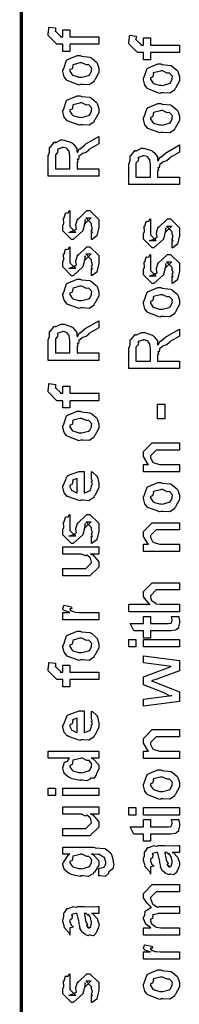
# Model space of a CAD drawing. Extents: x 0.3 to 8, y 0.6 to 11.4.
# Drawn here: x 0.3 to 0.5, y 2.7 to 3.6 of the extents above; entities that cross this region are included whole.
import ezdxf

# ---------------------------------------------------------------- set-up
doc = ezdxf.new("R2010")
doc.units = 0
doc.header["$MEASUREMENT"] = 0

msp = doc.modelspace()

# ---------------------------------------------------------------- linework, layer by layer
at = {"color": 0, "const_width": 0.003333}
msp.add_lwpolyline([(0.314144, 11.3765), (0.314144, 0.594021)], dxfattribs=at)
at = {"color": 0}
for points in [[(0.389232, 3.61176), (0.361236, 3.61176), (0.361236, 3.60482), (0.354292, 3.60482), (0.354292, 3.61176), (0.350603, 3.61176), (0.34865, 3.61176), (0.340186, 3.62022), (0.340186, 3.62283), (0.340511, 3.62283), (0.340892, 3.62793), (0.341054, 3.62847), (0.347347, 3.62761), (0.347347, 3.62668), (0.347131, 3.62457), (0.347131, 3.62392), (0.347131, 3.62435), (0.352774, 3.61893), (0.351688, 3.61893), (0.354292, 3.61893), (0.354292, 3.62587), (0.361236, 3.62587), (0.361236, 3.61893), (0.389232, 3.61893), (0.389232, 3.61176)], [(0.467519, 3.60379), (0.439525, 3.60379), (0.439525, 3.59685), (0.432581, 3.59685), (0.432581, 3.60379), (0.42889, 3.60379), (0.426938, 3.60379), (0.418474, 3.61225), (0.418474, 3.61486), (0.4188, 3.61486), (0.419179, 3.61996), (0.419342, 3.6205), (0.425636, 3.61963), (0.425636, 3.61871), (0.425418, 3.6166), (0.425418, 3.61594), (0.425418, 3.61637), (0.431061, 3.61094), (0.429976, 3.61094), (0.432581, 3.61094), (0.432581, 3.61789), (0.439525, 3.61789), (0.439525, 3.61094), (0.467519, 3.61094), (0.467519, 3.60379)], [(0.371653, 3.57281), (0.370406, 3.57221), (0.35874, 3.57661), (0.357982, 3.57736), (0.357982, 3.57736), (0.355649, 3.58024), (0.354292, 3.58524), (0.354292, 3.58692), (0.354889, 3.58729), (0.35809, 3.59625), (0.35885, 3.5969), (0.359826, 3.59728), (0.368344, 3.60081), (0.371219, 3.60081), (0.372629, 3.60021), (0.380768, 3.59933), (0.381419, 3.59907), (0.382667, 3.59831), (0.386899, 3.59462), (0.387278, 3.59407), (0.387767, 3.59347), (0.389232, 3.58854), (0.389232, 3.58692), (0.389232, 3.58436), (0.385596, 3.57736), (0.384892, 3.57671), (0.384565, 3.57536), (0.379846, 3.57238), (0.373661, 3.57281), (0.371653, 3.57281)], [(0.371653, 3.57997), (0.372847, 3.57992), (0.379249, 3.5816), (0.379683, 3.58192), (0.380442, 3.58197), (0.382288, 3.58567), (0.382288, 3.58692), (0.382288, 3.58692), (0.382504, 3.58876), (0.380117, 3.59158), (0.379683, 3.5919), (0.379683, 3.5919), (0.377513, 3.59179), (0.372956, 3.59386), (0.371436, 3.59386), (0.370893, 3.59381), (0.364275, 3.59201), (0.36384, 3.59169), (0.364113, 3.59093), (0.363299, 3.588), (0.361236, 3.58718), (0.361236, 3.58692), (0.361236, 3.58578), (0.363407, 3.58225), (0.36384, 3.58192), (0.365197, 3.58138), (0.370025, 3.57997), (0.371653, 3.57997)], [(0.449942, 3.56483), (0.448693, 3.56424), (0.437029, 3.56863), (0.436269, 3.56939), (0.436269, 3.56939), (0.433936, 3.57226), (0.432581, 3.57726), (0.432581, 3.57894), (0.433176, 3.57932), (0.436378, 3.58826), (0.437138, 3.58892), (0.438114, 3.58931), (0.446632, 3.59283), (0.449507, 3.59283), (0.450918, 3.59224), (0.459056, 3.59136), (0.459707, 3.5911), (0.460954, 3.59033), (0.465186, 3.58664), (0.465567, 3.5861), (0.466054, 3.5855), (0.467519, 3.58057), (0.467519, 3.57894), (0.467519, 3.57639), (0.463885, 3.56939), (0.463179, 3.56874), (0.462853, 3.56739), (0.458133, 3.5644), (0.451949, 3.56483), (0.449942, 3.56483)], [(0.449942, 3.572), (0.451135, 3.57194), (0.457536, 3.57362), (0.457971, 3.57394), (0.458731, 3.574), (0.460575, 3.57769), (0.460575, 3.57894), (0.460575, 3.57894), (0.460792, 3.58078), (0.458404, 3.58361), (0.457971, 3.58393), (0.457971, 3.58393), (0.4558, 3.58382), (0.451243, 3.58589), (0.449724, 3.58589), (0.449182, 3.58583), (0.442563, 3.58404), (0.442129, 3.58371), (0.4424, 3.58296), (0.441586, 3.58003), (0.439525, 3.57921), (0.439525, 3.57894), (0.439525, 3.57781), (0.441694, 3.57428), (0.442129, 3.57394), (0.443485, 3.5734), (0.448314, 3.572), (0.449942, 3.572)], [(0.371653, 3.53386), (0.370406, 3.53326), (0.35874, 3.53765), (0.357982, 3.53842), (0.357982, 3.53842), (0.355649, 3.54129), (0.354292, 3.54628), (0.354292, 3.54796), (0.354889, 3.54833), (0.35809, 3.55729), (0.35885, 3.55794), (0.359826, 3.55832), (0.368344, 3.56185), (0.371219, 3.56185), (0.372629, 3.56125), (0.380768, 3.56039), (0.381419, 3.56011), (0.382667, 3.55935), (0.386899, 3.55567), (0.387278, 3.55512), (0.387767, 3.55453), (0.389232, 3.54958), (0.389232, 3.54796), (0.389232, 3.54542), (0.385596, 3.53842), (0.384892, 3.53776), (0.384565, 3.5364), (0.379846, 3.53342), (0.373661, 3.53386), (0.371653, 3.53386)], [(0.371653, 3.54101), (0.372847, 3.54096), (0.379249, 3.54264), (0.379683, 3.54297), (0.380442, 3.54303), (0.382288, 3.54671), (0.382288, 3.54796), (0.382288, 3.54796), (0.382504, 3.54981), (0.380117, 3.55263), (0.379683, 3.55296), (0.379683, 3.55296), (0.377513, 3.55285), (0.372956, 3.5549), (0.371436, 3.5549), (0.370893, 3.55485), (0.364275, 3.55306), (0.36384, 3.55274), (0.364113, 3.55197), (0.363299, 3.54904), (0.361236, 3.54824), (0.361236, 3.54796), (0.361236, 3.54682), (0.363407, 3.54329), (0.36384, 3.54297), (0.365197, 3.54243), (0.370025, 3.54101), (0.371653, 3.54101)], [(0.449942, 3.52642), (0.448693, 3.52582), (0.437029, 3.53022), (0.436269, 3.53097), (0.436269, 3.53097), (0.433936, 3.53386), (0.432581, 3.53885), (0.432581, 3.54053), (0.433176, 3.5409), (0.436378, 3.54986), (0.437138, 3.55051), (0.438114, 3.55089), (0.446632, 3.55442), (0.449507, 3.55442), (0.450918, 3.55382), (0.459056, 3.55296), (0.459707, 3.55268), (0.460954, 3.55192), (0.465186, 3.54824), (0.465567, 3.54769), (0.466054, 3.5471), (0.467519, 3.54215), (0.467519, 3.54053), (0.467519, 3.53797), (0.463885, 3.53097), (0.463179, 3.53033), (0.462853, 3.52897), (0.458133, 3.52599), (0.451949, 3.52642), (0.449942, 3.52642)], [(0.449942, 3.53358), (0.451135, 3.53353), (0.457536, 3.53521), (0.457971, 3.53554), (0.458731, 3.5356), (0.460575, 3.53928), (0.460575, 3.54053), (0.460575, 3.54053), (0.460792, 3.54237), (0.458404, 3.54519), (0.457971, 3.54551), (0.457971, 3.54551), (0.4558, 3.54542), (0.451243, 3.54747), (0.449724, 3.54747), (0.449182, 3.54742), (0.442563, 3.54563), (0.442129, 3.54531), (0.4424, 3.54454), (0.441586, 3.54161), (0.439525, 3.54081), (0.439525, 3.54053), (0.439525, 3.53939), (0.441694, 3.53586), (0.442129, 3.53554), (0.443485, 3.535), (0.448314, 3.53358), (0.449942, 3.53358)], [(0.389232, 3.48389), (0.340186, 3.48389), (0.340186, 3.50385), (0.340294, 3.50379), (0.341489, 3.50711), (0.341435, 3.51183), (0.341706, 3.51232), (0.342411, 3.51215), (0.345883, 3.51676), (0.346479, 3.51708), (0.347131, 3.51639), (0.352501, 3.51904), (0.354292, 3.51904), (0.355757, 3.51899), (0.362972, 3.5165), (0.363624, 3.516), (0.364872, 3.51486), (0.368072, 3.5109), (0.368018, 3.50803), (0.368181, 3.50711), (0.368886, 3.50722), (0.370351, 3.51036), (0.370568, 3.51058), (0.371328, 3.51047), (0.375993, 3.51476), (0.376644, 3.51514), (0.389232, 3.52229), (0.389232, 3.51535), (0.379683, 3.50993), (0.379738, 3.50928), (0.377079, 3.507), (0.373497, 3.50608), (0.373172, 3.50581), (0.372956, 3.50543), (0.370081, 3.50319), (0.369917, 3.50299), (0.370025, 3.50228), (0.369646, 3.50011), (0.368399, 3.50037), (0.368399, 3.50037), (0.368669, 3.49983), (0.369103, 3.49794), (0.368181, 3.49744), (0.368181, 3.49735), (0.368181, 3.49104), (0.389232, 3.49104), (0.389232, 3.48389)], [(0.361236, 3.49104), (0.361236, 3.50276), (0.361236, 3.50276), (0.360476, 3.50808), (0.360368, 3.5084), (0.360314, 3.50836), (0.358199, 3.51085), (0.357982, 3.51101), (0.357982, 3.51101), (0.355051, 3.51187), (0.354075, 3.51187), (0.354075, 3.51161), (0.34941, 3.51025), (0.349083, 3.50993), (0.349464, 3.5095), (0.349137, 3.50689), (0.347131, 3.50478), (0.347131, 3.50407), (0.347131, 3.49104), (0.361236, 3.49104)], [(0.467519, 3.47581), (0.418474, 3.47581), (0.418474, 3.49576), (0.418582, 3.49571), (0.419776, 3.49903), (0.419722, 3.50375), (0.419993, 3.50424), (0.420699, 3.50407), (0.424171, 3.50868), (0.424768, 3.509), (0.425418, 3.50831), (0.430789, 3.51096), (0.432581, 3.51096), (0.434044, 3.5109), (0.441261, 3.5084), (0.441911, 3.50792), (0.44316, 3.50678), (0.44636, 3.50282), (0.446306, 3.49994), (0.446469, 3.49903), (0.447174, 3.49914), (0.448639, 3.50228), (0.448856, 3.5025), (0.449615, 3.50239), (0.454282, 3.50667), (0.454932, 3.50706), (0.467519, 3.51421), (0.467519, 3.50726), (0.457971, 3.50185), (0.458025, 3.50119), (0.455367, 3.49892), (0.451786, 3.49799), (0.45146, 3.49772), (0.451243, 3.49735), (0.448368, 3.49511), (0.448206, 3.4949), (0.448314, 3.49419), (0.447933, 3.49203), (0.446686, 3.49229), (0.446686, 3.49229), (0.446957, 3.49175), (0.447392, 3.48986), (0.446469, 3.48936), (0.446469, 3.48926), (0.446469, 3.48296), (0.467519, 3.48296), (0.467519, 3.47581)], [(0.439525, 3.48296), (0.439525, 3.49468), (0.439525, 3.49468), (0.438765, 3.5), (0.438657, 3.50032), (0.438601, 3.50028), (0.436486, 3.50276), (0.436269, 3.50293), (0.436269, 3.50293), (0.433339, 3.50379), (0.432363, 3.50379), (0.432363, 3.50353), (0.427697, 3.50217), (0.427372, 3.50185), (0.427751, 3.50142), (0.427426, 3.49881), (0.425418, 3.49669), (0.425418, 3.49599), (0.425418, 3.48296), (0.439525, 3.48296)], [(0.382288, 3.42258), (0.382288, 3.42953), (0.382396, 3.42936), (0.383156, 3.42936), (0.382288, 3.4311), (0.382288, 3.43169), (0.382288, 3.43169), (0.383156, 3.43283), (0.382288, 3.43604), (0.382288, 3.43713), (0.382288, 3.43799), (0.376644, 3.44362), (0.378815, 3.44362), (0.381853, 3.44362), (0.376211, 3.43799), (0.376211, 3.44189), (0.375343, 3.43733), (0.373824, 3.43126), (0.373824, 3.43104), (0.364492, 3.42258), (0.362756, 3.42258), (0.354292, 3.43104), (0.354292, 3.43604), (0.354292, 3.43604), (0.355378, 3.43838), (0.354997, 3.44308), (0.35516, 3.44362), (0.355594, 3.44358), (0.35706, 3.44814), (0.357331, 3.4484), (0.357547, 3.44808), (0.359554, 3.44829), (0.360803, 3.45047), (0.361236, 3.45057), (0.361236, 3.44362), (0.361236, 3.44308), (0.361236, 3.44185), (0.361236, 3.44146), (0.361236, 3.44075), (0.361236, 3.43767), (0.361236, 3.43668), (0.361236, 3.43517), (0.366879, 3.42953), (0.364058, 3.42953), (0.360151, 3.42953), (0.365794, 3.43169), (0.365794, 3.43083), (0.366228, 3.43235), (0.36639, 3.43218), (0.367693, 3.43272), (0.366987, 3.43647), (0.367096, 3.43713), (0.368832, 3.44299), (0.368832, 3.44211), (0.377729, 3.45057), (0.378164, 3.45057), (0.380768, 3.45057), (0.389232, 3.44211), (0.389232, 3.43713), (0.389232, 3.43457), (0.387767, 3.42746), (0.387496, 3.42692), (0.387332, 3.426), (0.382829, 3.42275), (0.382288, 3.42258)], [(0.460575, 3.4145), (0.460575, 3.42144), (0.460683, 3.42128), (0.461443, 3.42128), (0.460575, 3.42301), (0.460575, 3.42361), (0.460575, 3.42361), (0.461443, 3.42475), (0.460575, 3.42796), (0.460575, 3.42904), (0.460575, 3.4299), (0.454932, 3.43554), (0.457103, 3.43554), (0.46014, 3.43554), (0.454499, 3.4299), (0.454499, 3.43381), (0.453631, 3.42925), (0.452111, 3.42318), (0.452111, 3.42296), (0.442779, 3.4145), (0.441043, 3.4145), (0.432581, 3.42296), (0.432581, 3.42796), (0.432581, 3.42796), (0.433665, 3.43028), (0.433285, 3.435), (0.433449, 3.43554), (0.433882, 3.43549), (0.435347, 3.44006), (0.435618, 3.44032), (0.435835, 3.44), (0.437843, 3.44021), (0.43909, 3.44239), (0.439525, 3.44249), (0.439525, 3.43554), (0.439525, 3.435), (0.439525, 3.43375), (0.439525, 3.43338), (0.439525, 3.43267), (0.439525, 3.42958), (0.439525, 3.4286), (0.439525, 3.42708), (0.445167, 3.42144), (0.442346, 3.42144), (0.438439, 3.42144), (0.444082, 3.42361), (0.444082, 3.42275), (0.444515, 3.42426), (0.444678, 3.4241), (0.445981, 3.42464), (0.445275, 3.42839), (0.445383, 3.42904), (0.447119, 3.4349), (0.447119, 3.43403), (0.456018, 3.44249), (0.456451, 3.44249), (0.459056, 3.44249), (0.467519, 3.43403), (0.467519, 3.42904), (0.467519, 3.42649), (0.466054, 3.41938), (0.465783, 3.41883), (0.465621, 3.41792), (0.461117, 3.41465), (0.460575, 3.4145)], [(0.382288, 3.38753), (0.382288, 3.39447), (0.382396, 3.39432), (0.383156, 3.39432), (0.382288, 3.39606), (0.382288, 3.39665), (0.382288, 3.39665), (0.383156, 3.39779), (0.382288, 3.40099), (0.382288, 3.40207), (0.382288, 3.40294), (0.376644, 3.40858), (0.378815, 3.40858), (0.381853, 3.40858), (0.376211, 3.40294), (0.376211, 3.40685), (0.375343, 3.40229), (0.373824, 3.39621), (0.373824, 3.396), (0.364492, 3.38753), (0.362756, 3.38753), (0.354292, 3.396), (0.354292, 3.40099), (0.354292, 3.40099), (0.355378, 3.40332), (0.354997, 3.40804), (0.35516, 3.40858), (0.355594, 3.40853), (0.35706, 3.41308), (0.357331, 3.41336), (0.357547, 3.41303), (0.359554, 3.41325), (0.360803, 3.41542), (0.361236, 3.41553), (0.361236, 3.40858), (0.361236, 3.40804), (0.361236, 3.40679), (0.361236, 3.40642), (0.361236, 3.40571), (0.361236, 3.40261), (0.361236, 3.40164), (0.361236, 3.40013), (0.366879, 3.39447), (0.364058, 3.39447), (0.360151, 3.39447), (0.365794, 3.39665), (0.365794, 3.39578), (0.366228, 3.39729), (0.36639, 3.39714), (0.367693, 3.39768), (0.366987, 3.40142), (0.367096, 3.40207), (0.368832, 3.40793), (0.368832, 3.40707), (0.377729, 3.41553), (0.378164, 3.41553), (0.380768, 3.41553), (0.389232, 3.40707), (0.389232, 3.40207), (0.389232, 3.39953), (0.387767, 3.39242), (0.387496, 3.39187), (0.387332, 3.39094), (0.382829, 3.38769), (0.382288, 3.38753)], [(0.460575, 3.38004), (0.460575, 3.38699), (0.460683, 3.38683), (0.461443, 3.38683), (0.460575, 3.38857), (0.460575, 3.38917), (0.460575, 3.38917), (0.461443, 3.39031), (0.460575, 3.3935), (0.460575, 3.39458), (0.460575, 3.39546), (0.454932, 3.4011), (0.457103, 3.4011), (0.46014, 3.4011), (0.454499, 3.39546), (0.454499, 3.39936), (0.453631, 3.39481), (0.452111, 3.38872), (0.452111, 3.38851), (0.442779, 3.38004), (0.441043, 3.38004), (0.432581, 3.38851), (0.432581, 3.3935), (0.432581, 3.3935), (0.433665, 3.39583), (0.433285, 3.40056), (0.433449, 3.4011), (0.433882, 3.40104), (0.435347, 3.4056), (0.435618, 3.40588), (0.435835, 3.40554), (0.437843, 3.40576), (0.43909, 3.40793), (0.439525, 3.40804), (0.439525, 3.4011), (0.439525, 3.40056), (0.439525, 3.39931), (0.439525, 3.39893), (0.439525, 3.39822), (0.439525, 3.39513), (0.439525, 3.39415), (0.439525, 3.39264), (0.445167, 3.38699), (0.442346, 3.38699), (0.438439, 3.38699), (0.444082, 3.38917), (0.444082, 3.38829), (0.444515, 3.38981), (0.444678, 3.38965), (0.445981, 3.39019), (0.445275, 3.39393), (0.445383, 3.39458), (0.447119, 3.40044), (0.447119, 3.39958), (0.456018, 3.40804), (0.456451, 3.40804), (0.459056, 3.40804), (0.467519, 3.39958), (0.467519, 3.39458), (0.467519, 3.39204), (0.466054, 3.38493), (0.465783, 3.38439), (0.465621, 3.38346), (0.461117, 3.38021), (0.460575, 3.38004)], [(0.371653, 3.35622), (0.370406, 3.35562), (0.35874, 3.36003), (0.357982, 3.36079), (0.357982, 3.36079), (0.355649, 3.36367), (0.354292, 3.36865), (0.354292, 3.37033), (0.354889, 3.37071), (0.35809, 3.37967), (0.35885, 3.38032), (0.359826, 3.38069), (0.368344, 3.38422), (0.371219, 3.38422), (0.372629, 3.38363), (0.380768, 3.38276), (0.381419, 3.38249), (0.382667, 3.38172), (0.386899, 3.37804), (0.387278, 3.3775), (0.387767, 3.3769), (0.389232, 3.37196), (0.389232, 3.37033), (0.389232, 3.36778), (0.385596, 3.36079), (0.384892, 3.36014), (0.384565, 3.35878), (0.379846, 3.35579), (0.373661, 3.35622), (0.371653, 3.35622)], [(0.371653, 3.36339), (0.372847, 3.36333), (0.379249, 3.36501), (0.379683, 3.36535), (0.380442, 3.3654), (0.382288, 3.36908), (0.382288, 3.37033), (0.382288, 3.37033), (0.382504, 3.37218), (0.380117, 3.375), (0.379683, 3.37532), (0.379683, 3.37532), (0.377513, 3.37522), (0.372956, 3.37728), (0.371436, 3.37728), (0.370893, 3.37722), (0.364275, 3.37543), (0.36384, 3.37511), (0.364113, 3.37435), (0.363299, 3.37142), (0.361236, 3.37061), (0.361236, 3.37033), (0.361236, 3.36919), (0.363407, 3.36567), (0.36384, 3.36535), (0.365197, 3.36481), (0.370025, 3.36339), (0.371653, 3.36339)], [(0.449942, 3.34804), (0.448693, 3.34744), (0.437029, 3.35183), (0.436269, 3.3526), (0.436269, 3.3526), (0.433936, 3.35547), (0.432581, 3.36046), (0.432581, 3.36214), (0.433176, 3.36253), (0.436378, 3.37147), (0.437138, 3.37213), (0.438114, 3.3725), (0.446632, 3.37603), (0.449507, 3.37603), (0.450918, 3.37543), (0.459056, 3.37457), (0.459707, 3.37429), (0.460954, 3.37354), (0.465186, 3.36985), (0.465567, 3.36931), (0.466054, 3.36871), (0.467519, 3.36376), (0.467519, 3.36214), (0.467519, 3.3596), (0.463885, 3.3526), (0.463179, 3.35194), (0.462853, 3.35058), (0.458133, 3.3476), (0.451949, 3.34804), (0.449942, 3.34804)], [(0.449942, 3.35519), (0.451135, 3.35514), (0.457536, 3.35682), (0.457971, 3.35715), (0.458731, 3.35721), (0.460575, 3.36089), (0.460575, 3.36214), (0.460575, 3.36214), (0.460792, 3.36399), (0.458404, 3.36681), (0.457971, 3.36714), (0.457971, 3.36714), (0.4558, 3.36703), (0.451243, 3.36908), (0.449724, 3.36908), (0.449182, 3.36903), (0.442563, 3.36724), (0.442129, 3.36692), (0.4424, 3.36615), (0.441586, 3.36322), (0.439525, 3.36242), (0.439525, 3.36214), (0.439525, 3.361), (0.441694, 3.35747), (0.442129, 3.35715), (0.443485, 3.35661), (0.448314, 3.35519), (0.449942, 3.35519)], [(0.389232, 3.30544), (0.340186, 3.30544), (0.340186, 3.32542), (0.340294, 3.32536), (0.341489, 3.32867), (0.341435, 3.33339), (0.341706, 3.33388), (0.342411, 3.33371), (0.345883, 3.33832), (0.346479, 3.33865), (0.347131, 3.33794), (0.352501, 3.3406), (0.354292, 3.3406), (0.355757, 3.34056), (0.362972, 3.33806), (0.363624, 3.33757), (0.364872, 3.33643), (0.368072, 3.33247), (0.368018, 3.32958), (0.368181, 3.32867), (0.368886, 3.32878), (0.370351, 3.33192), (0.370568, 3.33214), (0.371328, 3.33203), (0.375993, 3.33632), (0.376644, 3.33669), (0.389232, 3.34386), (0.389232, 3.33692), (0.379683, 3.33149), (0.379738, 3.33083), (0.377079, 3.32856), (0.373497, 3.32764), (0.373172, 3.32736), (0.372956, 3.32699), (0.370081, 3.32476), (0.369917, 3.32454), (0.370025, 3.32383), (0.369646, 3.32167), (0.368399, 3.32194), (0.368399, 3.32194), (0.368669, 3.3214), (0.369103, 3.3195), (0.368181, 3.31901), (0.368181, 3.3189), (0.368181, 3.31261), (0.389232, 3.31261), (0.389232, 3.30544)], [(0.361236, 3.31261), (0.361236, 3.32433), (0.361236, 3.32433), (0.360476, 3.32964), (0.360368, 3.32997), (0.360314, 3.32992), (0.358199, 3.33242), (0.357982, 3.33257), (0.357982, 3.33257), (0.355051, 3.33344), (0.354075, 3.33344), (0.354075, 3.33317), (0.34941, 3.33182), (0.349083, 3.33149), (0.349464, 3.33106), (0.349137, 3.32844), (0.347131, 3.32633), (0.347131, 3.32563), (0.347131, 3.31261), (0.361236, 3.31261)], [(0.467519, 3.29742), (0.418474, 3.29742), (0.418474, 3.31739), (0.418582, 3.31733), (0.419776, 3.32064), (0.419722, 3.32536), (0.419993, 3.32585), (0.420699, 3.32568), (0.424171, 3.33029), (0.424768, 3.33062), (0.425418, 3.32992), (0.430789, 3.33257), (0.432581, 3.33257), (0.434044, 3.33251), (0.441261, 3.33003), (0.441911, 3.32954), (0.44316, 3.3284), (0.44636, 3.32443), (0.446306, 3.32156), (0.446469, 3.32064), (0.447174, 3.32075), (0.448639, 3.32389), (0.448856, 3.32411), (0.449615, 3.324), (0.454282, 3.32829), (0.454932, 3.32867), (0.467519, 3.33583), (0.467519, 3.32889), (0.457971, 3.32346), (0.458025, 3.32281), (0.455367, 3.32053), (0.451786, 3.31961), (0.45146, 3.31933), (0.451243, 3.31896), (0.448368, 3.31674), (0.448206, 3.31651), (0.448314, 3.31581), (0.447933, 3.31364), (0.446686, 3.31392), (0.446686, 3.31392), (0.446957, 3.31338), (0.447392, 3.31147), (0.446469, 3.31099), (0.446469, 3.31087), (0.446469, 3.30458), (0.467519, 3.30458), (0.467519, 3.29742)], [(0.439525, 3.30458), (0.439525, 3.31629), (0.439525, 3.31629), (0.438765, 3.32161), (0.438657, 3.32194), (0.438601, 3.32189), (0.436486, 3.32437), (0.436269, 3.32454), (0.436269, 3.32454), (0.433339, 3.32542), (0.432363, 3.32542), (0.432363, 3.32514), (0.427697, 3.32379), (0.427372, 3.32346), (0.427751, 3.32303), (0.427426, 3.32042), (0.425418, 3.31831), (0.425418, 3.3176), (0.425418, 3.30458), (0.439525, 3.30458)], [(0.389232, 3.26639), (0.361236, 3.26639), (0.361236, 3.25944), (0.354292, 3.25944), (0.354292, 3.26639), (0.350603, 3.26639), (0.34865, 3.26639), (0.340186, 3.27485), (0.340186, 3.27746), (0.340511, 3.27746), (0.340892, 3.28256), (0.341054, 3.2831), (0.347347, 3.28222), (0.347347, 3.28131), (0.347131, 3.27919), (0.347131, 3.27854), (0.347131, 3.27897), (0.352774, 3.27354), (0.351688, 3.27354), (0.354292, 3.27354), (0.354292, 3.28049), (0.361236, 3.28049), (0.361236, 3.27354), (0.389232, 3.27354), (0.389232, 3.26639)], [(0.371653, 3.22814), (0.370406, 3.22754), (0.35874, 3.23193), (0.357982, 3.23269), (0.357982, 3.23269), (0.355649, 3.23557), (0.354292, 3.24056), (0.354292, 3.24224), (0.354889, 3.24262), (0.35809, 3.25157), (0.35885, 3.25222), (0.359826, 3.25261), (0.368344, 3.25612), (0.371219, 3.25612), (0.372629, 3.25553), (0.380768, 3.25467), (0.381419, 3.25439), (0.382667, 3.25364), (0.386899, 3.24994), (0.387278, 3.2494), (0.387767, 3.24881), (0.389232, 3.24388), (0.389232, 3.24224), (0.389232, 3.23969), (0.385596, 3.23269), (0.384892, 3.23204), (0.384565, 3.23068), (0.379846, 3.22771), (0.373661, 3.22814), (0.371653, 3.22814)], [(0.453414, 3.24886), (0.446469, 3.24886), (0.446469, 3.26297), (0.453414, 3.26297), (0.453414, 3.24886)], [(0.371653, 3.23529), (0.372847, 3.23525), (0.379249, 3.23693), (0.379683, 3.23725), (0.380442, 3.23731), (0.382288, 3.241), (0.382288, 3.24224), (0.382288, 3.24224), (0.382504, 3.24408), (0.380117, 3.2469), (0.379683, 3.24724), (0.379683, 3.24724), (0.377513, 3.24713), (0.372956, 3.24918), (0.371436, 3.24918), (0.370893, 3.24914), (0.364275, 3.24735), (0.36384, 3.24701), (0.364113, 3.24625), (0.363299, 3.24333), (0.361236, 3.24251), (0.361236, 3.24224), (0.361236, 3.2411), (0.363407, 3.23757), (0.36384, 3.23725), (0.365197, 3.23671), (0.370025, 3.23529), (0.371653, 3.23529)], [(0.467519, 3.19754), (0.432581, 3.19754), (0.432581, 3.20469), (0.437571, 3.20469), (0.436921, 3.20524), (0.432581, 3.21229), (0.432581, 3.21468), (0.432581, 3.21707), (0.441043, 3.22553), (0.446469, 3.22553), (0.467519, 3.22553), (0.467519, 3.21858), (0.447988, 3.21858), (0.445167, 3.21858), (0.439525, 3.21294), (0.439525, 3.21251), (0.439525, 3.21126), (0.441315, 3.20725), (0.441694, 3.20688), (0.443051, 3.20628), (0.448206, 3.20469), (0.449942, 3.20469), (0.467519, 3.20469), (0.467519, 3.19754)], [(0.382288, 3.19097), (0.382288, 3.19769), (0.383372, 3.19694), (0.387169, 3.19368), (0.387496, 3.19314), (0.387929, 3.19233), (0.389232, 3.18642), (0.389232, 3.18446), (0.389232, 3.18181), (0.385433, 3.17449), (0.384674, 3.17383), (0.384349, 3.17253), (0.379792, 3.16949), (0.373986, 3.16992), (0.372088, 3.16992), (0.370949, 3.16932), (0.359826, 3.17318), (0.359067, 3.17383), (0.358578, 3.17367), (0.355757, 3.17708), (0.354292, 3.18246), (0.354292, 3.18425), (0.354889, 3.18457), (0.358632, 3.19336), (0.3595, 3.19401), (0.360476, 3.19439), (0.370297, 3.19792), (0.373607, 3.19792), (0.373607, 3.19781), (0.374746, 3.19792), (0.375125, 3.19792), (0.375125, 3.17708), (0.375722, 3.17708), (0.380225, 3.17893), (0.380551, 3.17925), (0.381147, 3.17931), (0.382288, 3.18317), (0.382288, 3.18446), (0.382342, 3.1844), (0.383156, 3.18549), (0.382288, 3.18744), (0.382288, 3.18815), (0.382342, 3.18804), (0.383156, 3.18826), (0.382288, 3.19026), (0.382288, 3.19097)], [(0.368181, 3.17708), (0.368181, 3.19097), (0.368181, 3.19097), (0.36384, 3.18946), (0.363624, 3.18924), (0.363949, 3.18842), (0.363299, 3.18539), (0.361236, 3.18435), (0.361236, 3.18403), (0.361236, 3.18294), (0.362864, 3.17958), (0.36319, 3.17925), (0.364113, 3.17887), (0.366933, 3.1774), (0.367856, 3.17708), (0.368181, 3.17708)], [(0.449942, 3.15913), (0.448693, 3.15853), (0.437029, 3.16292), (0.436269, 3.16368), (0.436269, 3.16368), (0.433936, 3.16656), (0.432581, 3.17156), (0.432581, 3.17324), (0.433176, 3.17361), (0.436378, 3.18257), (0.437138, 3.18321), (0.438114, 3.1836), (0.446632, 3.18713), (0.449507, 3.18713), (0.450918, 3.18653), (0.459056, 3.18565), (0.459707, 3.18539), (0.460954, 3.18463), (0.465186, 3.18093), (0.465567, 3.18039), (0.466054, 3.17979), (0.467519, 3.17486), (0.467519, 3.17324), (0.467519, 3.17068), (0.463885, 3.16368), (0.463179, 3.16303), (0.462853, 3.16168), (0.458133, 3.15869), (0.451949, 3.15913), (0.449942, 3.15913)], [(0.449942, 3.16629), (0.451135, 3.16624), (0.457536, 3.16792), (0.457971, 3.16824), (0.458731, 3.16829), (0.460575, 3.17199), (0.460575, 3.17324), (0.460575, 3.17324), (0.460792, 3.17507), (0.458404, 3.1779), (0.457971, 3.17822), (0.457971, 3.17822), (0.4558, 3.17811), (0.451243, 3.18018), (0.449724, 3.18018), (0.449182, 3.18012), (0.442563, 3.17833), (0.442129, 3.178), (0.4424, 3.17725), (0.441586, 3.17432), (0.439525, 3.1735), (0.439525, 3.17324), (0.439525, 3.1721), (0.441694, 3.16857), (0.442129, 3.16824), (0.443485, 3.16769), (0.448314, 3.16629), (0.449942, 3.16629)], [(0.382288, 3.12804), (0.382288, 3.13499), (0.382396, 3.13482), (0.383156, 3.13482), (0.382288, 3.13656), (0.382288, 3.13715), (0.382288, 3.13715), (0.383156, 3.13829), (0.382288, 3.1415), (0.382288, 3.14258), (0.382288, 3.14344), (0.376644, 3.14908), (0.378815, 3.14908), (0.381853, 3.14908), (0.376211, 3.14344), (0.376211, 3.14735), (0.375343, 3.14279), (0.373824, 3.13672), (0.373824, 3.1365), (0.364492, 3.12804), (0.362756, 3.12804), (0.354292, 3.1365), (0.354292, 3.1415), (0.354292, 3.1415), (0.355378, 3.14382), (0.354997, 3.14854), (0.35516, 3.14908), (0.355594, 3.14903), (0.35706, 3.1536), (0.357331, 3.15386), (0.357547, 3.15354), (0.359554, 3.15375), (0.360803, 3.15593), (0.361236, 3.15603), (0.361236, 3.14908), (0.361236, 3.14854), (0.361236, 3.14729), (0.361236, 3.14692), (0.361236, 3.14621), (0.361236, 3.14312), (0.361236, 3.14214), (0.361236, 3.14063), (0.366879, 3.13499), (0.364058, 3.13499), (0.360151, 3.13499), (0.365794, 3.13715), (0.365794, 3.13629), (0.366228, 3.13781), (0.36639, 3.13764), (0.367693, 3.13818), (0.366987, 3.14193), (0.367096, 3.14258), (0.368832, 3.14844), (0.368832, 3.14757), (0.377729, 3.15603), (0.378164, 3.15603), (0.380768, 3.15603), (0.389232, 3.14757), (0.389232, 3.14258), (0.389232, 3.14003), (0.387767, 3.13292), (0.387496, 3.13238), (0.387332, 3.13146), (0.382829, 3.12819), (0.382288, 3.12804)], [(0.467519, 3.12017), (0.432581, 3.12017), (0.432581, 3.12733), (0.437571, 3.12733), (0.436921, 3.12788), (0.432581, 3.13493), (0.432581, 3.13732), (0.432581, 3.13971), (0.441043, 3.14817), (0.446469, 3.14817), (0.467519, 3.14817), (0.467519, 3.14122), (0.447988, 3.14122), (0.445167, 3.14122), (0.439525, 3.13558), (0.439525, 3.13514), (0.439525, 3.1339), (0.441315, 3.12989), (0.441694, 3.1295), (0.443051, 3.1289), (0.448206, 3.12733), (0.449942, 3.12733), (0.467519, 3.12733), (0.467519, 3.12017)], [(0.389232, 3.11778), (0.381419, 3.11778), (0.383372, 3.11714), (0.389232, 3.11014), (0.389232, 3.10781), (0.389232, 3.10519), (0.380768, 3.09674), (0.375343, 3.09674), (0.354292, 3.09674), (0.354292, 3.10389), (0.371871, 3.10389), (0.376644, 3.10389), (0.382288, 3.10932), (0.382288, 3.10997), (0.382288, 3.10997), (0.381201, 3.11376), (0.380985, 3.1141), (0.380985, 3.1141), (0.380497, 3.11442), (0.377838, 3.11675), (0.377513, 3.11692), (0.377513, 3.11686), (0.376319, 3.11589), (0.372467, 3.11778), (0.371219, 3.11778), (0.354292, 3.11778), (0.354292, 3.12472), (0.389232, 3.12472), (0.389232, 3.11778)], [(0.467519, 3.0619), (0.418474, 3.0619), (0.418474, 3.06907), (0.43909, 3.06907), (0.43806, 3.06967), (0.432581, 3.07633), (0.432581, 3.07861), (0.432581, 3.08143), (0.441043, 3.0899), (0.445818, 3.0899), (0.467519, 3.0899), (0.467519, 3.08296), (0.447338, 3.08296), (0.445167, 3.08296), (0.439525, 3.07731), (0.439525, 3.07667), (0.439525, 3.07563), (0.44061, 3.07286), (0.440826, 3.07254), (0.44164, 3.0721), (0.443919, 3.07036), (0.444136, 3.06972), (0.444299, 3.06972), (0.445383, 3.0695), (0.448801, 3.06907), (0.449942, 3.06907), (0.467519, 3.06907), (0.467519, 3.0619)], [(0.389232, 3.0541), (0.354292, 3.0541), (0.354292, 3.06125), (0.361236, 3.06125), (0.360532, 3.06142), (0.355811, 3.06304), (0.355594, 3.06321), (0.355594, 3.06321), (0.354292, 3.06451), (0.354292, 3.06494), (0.35451, 3.06489), (0.355378, 3.06793), (0.355594, 3.06819), (0.362539, 3.06668), (0.36281, 3.0664), (0.363136, 3.06489), (0.361236, 3.06472), (0.361236, 3.06472), (0.361236, 3.06424), (0.362104, 3.06287), (0.362322, 3.06278), (0.363026, 3.06261), (0.365251, 3.0619), (0.365306, 3.06168), (0.36536, 3.06168), (0.366663, 3.06153), (0.370568, 3.06125), (0.371871, 3.06125), (0.389232, 3.06125), (0.389232, 3.0541)], [(0.459924, 3.0574), (0.466868, 3.0574), (0.467031, 3.05632), (0.467519, 3.05339), (0.467519, 3.0524), (0.467519, 3.051), (0.46676, 3.0471), (0.466651, 3.04676), (0.466597, 3.04606), (0.464264, 3.04428), (0.464047, 3.04417), (0.464047, 3.044), (0.459326, 3.04329), (0.457754, 3.04329), (0.439525, 3.04329), (0.439525, 3.03635), (0.432581, 3.03635), (0.432581, 3.04329), (0.423465, 3.04329), (0.419776, 3.05046), (0.432581, 3.05046), (0.432581, 3.0574), (0.439525, 3.0574), (0.439525, 3.05046), (0.456451, 3.05046), (0.457103, 3.0504), (0.459164, 3.05063), (0.459272, 3.05067), (0.45949, 3.05067), (0.460032, 3.05181), (0.46014, 3.05197), (0.460249, 3.05197), (0.460575, 3.05376), (0.460575, 3.05436), (0.460575, 3.05436), (0.460032, 3.05707), (0.459924, 3.0574)], [(0.371653, 3.01514), (0.370406, 3.01454), (0.35874, 3.01893), (0.357982, 3.01969), (0.357982, 3.01969), (0.355649, 3.02257), (0.354292, 3.02756), (0.354292, 3.02924), (0.354889, 3.02962), (0.35809, 3.03857), (0.35885, 3.03922), (0.359826, 3.03961), (0.368344, 3.04312), (0.371219, 3.04312), (0.372629, 3.04254), (0.380768, 3.04167), (0.381419, 3.04139), (0.382667, 3.04064), (0.386899, 3.03694), (0.387278, 3.0364), (0.387767, 3.03581), (0.389232, 3.03088), (0.389232, 3.02924), (0.389232, 3.02669), (0.385596, 3.01969), (0.384892, 3.01904), (0.384565, 3.01768), (0.379846, 3.01471), (0.373661, 3.01514), (0.371653, 3.01514)], [(0.371653, 3.02229), (0.372847, 3.02225), (0.379249, 3.02393), (0.379683, 3.02425), (0.380442, 3.02431), (0.382288, 3.028), (0.382288, 3.02924), (0.382288, 3.02924), (0.382504, 3.03108), (0.380117, 3.0339), (0.379683, 3.03424), (0.379683, 3.03424), (0.377513, 3.03413), (0.372956, 3.03618), (0.371436, 3.03618), (0.370893, 3.03614), (0.364275, 3.03435), (0.36384, 3.03401), (0.364113, 3.03326), (0.363299, 3.03033), (0.361236, 3.02951), (0.361236, 3.02924), (0.361236, 3.0281), (0.363407, 3.02458), (0.36384, 3.02425), (0.365197, 3.02371), (0.370025, 3.02229), (0.371653, 3.02229)], [(0.425418, 3.02778), (0.418474, 3.02778), (0.418474, 3.03494), (0.425418, 3.03494), (0.425418, 3.02778)], [(0.467519, 3.02778), (0.432581, 3.02778), (0.432581, 3.03494), (0.467519, 3.03494), (0.467519, 3.02778)], [(0.467519, 2.97478), (0.432581, 2.97021), (0.432581, 2.97715), (0.452546, 2.97976), (0.46014, 2.98062), (0.46014, 2.98062), (0.458513, 2.98014), (0.4526, 2.98335), (0.451243, 2.98389), (0.432581, 2.99104), (0.432581, 2.99886), (0.451678, 3.00581), (0.45949, 3.00863), (0.452328, 3.00971), (0.432581, 3.01232), (0.432581, 3.01926), (0.467519, 3.01471), (0.467519, 3.0045), (0.445818, 2.99647), (0.44061, 2.99474), (0.467519, 2.98432), (0.467519, 2.97478)], [(0.389232, 2.99604), (0.361236, 2.99604), (0.361236, 2.9891), (0.354292, 2.9891), (0.354292, 2.99604), (0.350603, 2.99604), (0.34865, 2.99604), (0.340186, 3.0045), (0.340186, 3.00711), (0.340511, 3.00711), (0.340892, 3.01221), (0.341054, 3.01275), (0.347347, 3.01187), (0.347347, 3.01096), (0.347131, 3.00885), (0.347131, 3.00819), (0.347131, 3.00863), (0.352774, 3.00319), (0.351688, 3.00319), (0.354292, 3.00319), (0.354292, 3.01014), (0.361236, 3.01014), (0.361236, 3.00319), (0.389232, 3.00319), (0.389232, 2.99604)], [(0.382288, 2.95876), (0.382288, 2.9655), (0.383372, 2.96474), (0.387169, 2.96149), (0.387496, 2.96094), (0.387929, 2.96012), (0.389232, 2.95421), (0.389232, 2.95226), (0.389232, 2.9496), (0.385433, 2.94228), (0.384674, 2.94162), (0.384349, 2.94032), (0.379792, 2.93728), (0.373986, 2.93772), (0.372088, 2.93772), (0.370949, 2.93713), (0.359826, 2.94097), (0.359067, 2.94162), (0.358578, 2.94146), (0.355757, 2.94488), (0.354292, 2.95025), (0.354292, 2.95204), (0.354889, 2.95236), (0.358632, 2.96115), (0.3595, 2.96181), (0.360476, 2.96218), (0.370297, 2.96571), (0.373607, 2.96571), (0.373607, 2.9656), (0.374746, 2.96571), (0.375125, 2.96571), (0.375125, 2.94488), (0.375722, 2.94488), (0.380225, 2.94672), (0.380551, 2.94706), (0.381147, 2.9471), (0.382288, 2.95096), (0.382288, 2.95226), (0.382342, 2.95221), (0.383156, 2.95329), (0.382288, 2.95524), (0.382288, 2.95594), (0.382342, 2.95583), (0.383156, 2.95606), (0.382288, 2.95806), (0.382288, 2.95876)], [(0.368181, 2.94488), (0.368181, 2.95876), (0.368181, 2.95876), (0.36384, 2.95725), (0.363624, 2.95703), (0.363949, 2.95622), (0.363299, 2.95318), (0.361236, 2.95215), (0.361236, 2.95182), (0.361236, 2.95074), (0.362864, 2.94738), (0.36319, 2.94706), (0.364113, 2.94667), (0.366933, 2.94521), (0.367856, 2.94488), (0.368181, 2.94488)], [(0.467519, 2.9196), (0.432581, 2.9196), (0.432581, 2.92676), (0.437571, 2.92676), (0.436921, 2.92731), (0.432581, 2.93435), (0.432581, 2.93674), (0.432581, 2.93913), (0.441043, 2.9476), (0.446469, 2.9476), (0.467519, 2.9476), (0.467519, 2.94065), (0.447988, 2.94065), (0.445167, 2.94065), (0.439525, 2.935), (0.439525, 2.93457), (0.439525, 2.93332), (0.441315, 2.92931), (0.441694, 2.92893), (0.443051, 2.92833), (0.448206, 2.92676), (0.449942, 2.92676), (0.467519, 2.92676), (0.467519, 2.9196)], [(0.389232, 2.91982), (0.381853, 2.91982), (0.383697, 2.91932), (0.389232, 2.91347), (0.389232, 2.91157), (0.389232, 2.90994), (0.387386, 2.90554), (0.387061, 2.90506), (0.386899, 2.90392), (0.384728, 2.90067), (0.381636, 2.90056), (0.380985, 2.90028), (0.380985, 2.89968), (0.377621, 2.89806), (0.373118, 2.89876), (0.371653, 2.89876), (0.371111, 2.89817), (0.363407, 2.90001), (0.362756, 2.90028), (0.362756, 2.90028), (0.360694, 2.9011), (0.356787, 2.90429), (0.356463, 2.90483), (0.356463, 2.90483), (0.355432, 2.90636), (0.354292, 2.91026), (0.354292, 2.91157), (0.354618, 2.91151), (0.355919, 2.91596), (0.356246, 2.91635), (0.356571, 2.91607), (0.358958, 2.91694), (0.360476, 2.9196), (0.361019, 2.91982), (0.340186, 2.91982), (0.340186, 2.92676), (0.389232, 2.92676), (0.389232, 2.91982)], [(0.371653, 2.90593), (0.372847, 2.90588), (0.379249, 2.90756), (0.379683, 2.90788), (0.380442, 2.90799), (0.382288, 2.91162), (0.382288, 2.91288), (0.382288, 2.91288), (0.382558, 2.91456), (0.380279, 2.91732), (0.3799, 2.91764), (0.3799, 2.91764), (0.377783, 2.91775), (0.373497, 2.91982), (0.372088, 2.91982), (0.371382, 2.91976), (0.364275, 2.91797), (0.36384, 2.91764), (0.364113, 2.91689), (0.363299, 2.9139), (0.361236, 2.91292), (0.361236, 2.91265), (0.361236, 2.91157), (0.363407, 2.90821), (0.36384, 2.90788), (0.365197, 2.90733), (0.370025, 2.90593), (0.371653, 2.90593)], [(0.449942, 2.88064), (0.448693, 2.88004), (0.437029, 2.88444), (0.436269, 2.88519), (0.436269, 2.88519), (0.433936, 2.88807), (0.432581, 2.89307), (0.432581, 2.89475), (0.433176, 2.89513), (0.436378, 2.90408), (0.437138, 2.90474), (0.438114, 2.90511), (0.446632, 2.90864), (0.449507, 2.90864), (0.450918, 2.90804), (0.459056, 2.90717), (0.459707, 2.9069), (0.460954, 2.90614), (0.465186, 2.90246), (0.465567, 2.90192), (0.466054, 2.90132), (0.467519, 2.89638), (0.467519, 2.89475), (0.467519, 2.89219), (0.463885, 2.88519), (0.463179, 2.88456), (0.462853, 2.88319), (0.458133, 2.88021), (0.451949, 2.88064), (0.449942, 2.88064)], [(0.449942, 2.88781), (0.451135, 2.88775), (0.457536, 2.88943), (0.457971, 2.88976), (0.458731, 2.88981), (0.460575, 2.8935), (0.460575, 2.89475), (0.460575, 2.89475), (0.460792, 2.8966), (0.458404, 2.89942), (0.457971, 2.89974), (0.457971, 2.89974), (0.4558, 2.89962), (0.451243, 2.90169), (0.449724, 2.90169), (0.449182, 2.90164), (0.442563, 2.89985), (0.442129, 2.89953), (0.4424, 2.89876), (0.441586, 2.89583), (0.439525, 2.89501), (0.439525, 2.89475), (0.439525, 2.89361), (0.441694, 2.89008), (0.442129, 2.88976), (0.443485, 2.88921), (0.448314, 2.88781), (0.449942, 2.88781)], [(0.347131, 2.88368), (0.340186, 2.88368), (0.340186, 2.89085), (0.347131, 2.89085), (0.347131, 2.88368)], [(0.389232, 2.88368), (0.354292, 2.88368), (0.354292, 2.89085), (0.389232, 2.89085), (0.389232, 2.88368)], [(0.389232, 2.86578), (0.381419, 2.86578), (0.383372, 2.86513), (0.389232, 2.85813), (0.389232, 2.85579), (0.389232, 2.85319), (0.380768, 2.84472), (0.375343, 2.84472), (0.354292, 2.84472), (0.354292, 2.85189), (0.371871, 2.85189), (0.376644, 2.85189), (0.382288, 2.85732), (0.382288, 2.85796), (0.382288, 2.85796), (0.381201, 2.86176), (0.380985, 2.86208), (0.380985, 2.86208), (0.380497, 2.86242), (0.377838, 2.86475), (0.377513, 2.8649), (0.377513, 2.86486), (0.376319, 2.86388), (0.372467, 2.86578), (0.371219, 2.86578), (0.354292, 2.86578), (0.354292, 2.87272), (0.389232, 2.87272), (0.389232, 2.86578)], [(0.425418, 2.86486), (0.418474, 2.86486), (0.418474, 2.87201), (0.425418, 2.87201), (0.425418, 2.86486)], [(0.467519, 2.86486), (0.432581, 2.86486), (0.432581, 2.87201), (0.467519, 2.87201), (0.467519, 2.86486)], [(0.459924, 2.86051), (0.466868, 2.86051), (0.467031, 2.85943), (0.467519, 2.8565), (0.467519, 2.85553), (0.467519, 2.85411), (0.46676, 2.85021), (0.466651, 2.84987), (0.466597, 2.84918), (0.464264, 2.84739), (0.464047, 2.84728), (0.464047, 2.84711), (0.459326, 2.8464), (0.457754, 2.8464), (0.439525, 2.8464), (0.439525, 2.83946), (0.432581, 2.83946), (0.432581, 2.8464), (0.423465, 2.8464), (0.419776, 2.85357), (0.432581, 2.85357), (0.432581, 2.86051), (0.439525, 2.86051), (0.439525, 2.85357), (0.456451, 2.85357), (0.457103, 2.85351), (0.459164, 2.85374), (0.459272, 2.85379), (0.45949, 2.85379), (0.460032, 2.85493), (0.46014, 2.85508), (0.460249, 2.85508), (0.460575, 2.85688), (0.460575, 2.85747), (0.460575, 2.85747), (0.460032, 2.86019), (0.459924, 2.86051)], [(0.460575, 2.8285), (0.461768, 2.82813), (0.465675, 2.82394), (0.466, 2.82351), (0.466379, 2.82232), (0.467519, 2.81896), (0.467519, 2.81787), (0.467519, 2.81592), (0.465349, 2.81049), (0.464915, 2.81006), (0.464753, 2.80914), (0.462311, 2.80686), (0.459381, 2.80746), (0.458404, 2.80746), (0.458404, 2.80746), (0.457265, 2.80675), (0.45439, 2.80817), (0.454064, 2.80832), (0.454064, 2.80832), (0.45401, 2.80849), (0.451189, 2.81065), (0.451026, 2.81093), (0.451026, 2.81093), (0.449182, 2.81446), (0.449074, 2.81483), (0.449399, 2.81506), (0.448476, 2.81885), (0.448422, 2.81939), (0.448693, 2.81999), (0.446632, 2.82796), (0.446469, 2.8285), (0.446469, 2.8285), (0.445656, 2.8285), (0.445383, 2.8285), (0.445383, 2.8285), (0.441424, 2.82742), (0.441261, 2.82721), (0.44164, 2.82639), (0.441478, 2.82324), (0.439525, 2.8221), (0.439525, 2.82178), (0.439525, 2.82058), (0.440772, 2.81706), (0.441043, 2.81679), (0.441586, 2.81657), (0.442997, 2.81515), (0.440013, 2.81472), (0.439525, 2.81461), (0.439525, 2.80746), (0.439525, 2.80746), (0.43909, 2.80979), (0.438657, 2.81006), (0.438657, 2.81006), (0.434317, 2.81451), (0.434099, 2.81506), (0.434317, 2.81554), (0.432581, 2.82086), (0.432581, 2.82264), (0.432851, 2.82264), (0.433774, 2.82536), (0.433665, 2.82894), (0.433882, 2.82937), (0.434588, 2.82975), (0.436975, 2.83328), (0.437354, 2.8335), (0.437897, 2.83328), (0.442238, 2.83512), (0.442779, 2.83524), (0.443539, 2.83485), (0.446251, 2.83453), (0.447065, 2.83544), (0.447338, 2.83544), (0.452979, 2.83544), (0.45401, 2.83485), (0.461876, 2.83544), (0.461876, 2.83544), (0.462799, 2.83485), (0.466325, 2.83544), (0.467519, 2.83544), (0.467519, 2.8285), (0.466976, 2.82844), (0.462149, 2.8285), (0.460575, 2.8285)], [(0.389232, 2.80578), (0.389232, 2.81293), (0.389774, 2.81293), (0.393951, 2.81424), (0.394222, 2.81446), (0.394819, 2.81451), (0.396176, 2.81803), (0.396176, 2.81922), (0.396176, 2.81922), (0.394711, 2.82368), (0.39444, 2.824), (0.39444, 2.824), (0.393572, 2.82406), (0.390371, 2.82644), (0.389882, 2.82661), (0.389882, 2.82661), (0.388743, 2.82671), (0.38386, 2.82682), (0.382288, 2.82682), (0.384024, 2.82622), (0.389232, 2.82047), (0.389232, 2.81858), (0.389232, 2.81619), (0.385054, 2.80957), (0.38424, 2.80903), (0.38386, 2.80778), (0.37914, 2.80528), (0.373661, 2.80578), (0.371871, 2.80578), (0.371328, 2.80518), (0.363624, 2.80701), (0.362972, 2.80729), (0.362972, 2.80729), (0.360694, 2.80806), (0.356787, 2.81114), (0.356463, 2.81164), (0.356463, 2.81164), (0.355432, 2.81321), (0.354292, 2.81706), (0.354292, 2.81836), (0.354889, 2.81874), (0.360043, 2.82628), (0.361236, 2.82682), (0.354292, 2.82682), (0.354292, 2.83376), (0.38424, 2.83376), (0.386031, 2.83317), (0.395199, 2.83247), (0.395742, 2.83225), (0.396935, 2.83149), (0.400842, 2.82781), (0.401167, 2.82726), (0.401656, 2.82661), (0.403338, 2.82075), (0.403338, 2.81879), (0.403935, 2.81765), (0.402903, 2.81267), (0.399214, 2.80985), (0.398781, 2.80925), (0.398726, 2.80821), (0.395579, 2.80528), (0.390804, 2.80578), (0.389232, 2.80578)], [(0.371436, 2.81293), (0.372685, 2.81287), (0.379249, 2.81456), (0.379683, 2.81489), (0.380442, 2.81494), (0.382288, 2.81862), (0.382288, 2.81988), (0.382288, 2.81988), (0.382504, 2.82156), (0.380117, 2.82433), (0.379683, 2.82465), (0.379683, 2.82465), (0.377567, 2.82476), (0.373118, 2.82682), (0.371653, 2.82682), (0.371057, 2.82676), (0.364275, 2.82497), (0.36384, 2.82465), (0.364113, 2.82389), (0.363299, 2.8209), (0.361236, 2.81993), (0.361236, 2.81967), (0.361236, 2.81858), (0.363407, 2.81521), (0.36384, 2.81489), (0.365197, 2.81435), (0.369863, 2.81293), (0.371436, 2.81293)], [(0.453414, 2.8285), (0.453576, 2.82801), (0.454607, 2.82172), (0.454715, 2.8209), (0.455367, 2.82032), (0.45656, 2.81765), (0.455313, 2.817), (0.455367, 2.817), (0.455854, 2.81679), (0.457211, 2.81565), (0.456235, 2.81526), (0.456235, 2.81526), (0.456614, 2.81515), (0.457428, 2.81461), (0.457754, 2.81461), (0.458187, 2.81461), (0.459544, 2.81569), (0.459707, 2.81592), (0.459978, 2.81592), (0.460575, 2.81901), (0.460575, 2.82004), (0.460575, 2.82004), (0.459653, 2.82428), (0.45949, 2.8246), (0.45949, 2.8246), (0.459381, 2.82514), (0.457482, 2.82747), (0.457319, 2.82764), (0.457428, 2.82742), (0.457428, 2.82661), (0.455204, 2.8285), (0.454499, 2.8285), (0.453414, 2.8285)], [(0.467519, 2.74837), (0.432581, 2.74837), (0.432581, 2.75553), (0.439958, 2.75553), (0.439958, 2.75553), (0.435075, 2.75922), (0.43475, 2.75965), (0.434804, 2.75971), (0.432581, 2.76421), (0.432581, 2.76574), (0.432689, 2.76568), (0.43399, 2.7679), (0.434371, 2.7716), (0.43475, 2.77203), (0.435456, 2.77219), (0.439742, 2.77513), (0.440393, 2.77528), (0.440175, 2.7755), (0.436161, 2.7794), (0.432581, 2.78461), (0.432581, 2.78635), (0.432581, 2.78896), (0.441043, 2.79742), (0.444082, 2.79742), (0.467519, 2.79742), (0.467519, 2.79047), (0.447338, 2.79047), (0.445167, 2.79047), (0.439525, 2.78483), (0.439525, 2.78461), (0.439525, 2.78386), (0.441478, 2.77892), (0.441911, 2.77854), (0.442833, 2.77772), (0.446197, 2.77572), (0.44815, 2.77636), (0.448856, 2.77636), (0.467519, 2.77636), (0.467519, 2.76942), (0.446686, 2.76942), (0.446686, 2.76904), (0.441749, 2.76812), (0.441478, 2.7679), (0.441803, 2.76725), (0.441532, 2.76454), (0.439525, 2.76378), (0.439525, 2.76357), (0.439525, 2.76247), (0.44061, 2.75956), (0.440826, 2.75922), (0.44164, 2.75879), (0.44381, 2.757), (0.444136, 2.7564), (0.444299, 2.7564), (0.445437, 2.75612), (0.449453, 2.75553), (0.45081, 2.75553), (0.467519, 2.75553), (0.467519, 2.74837)], [(0.382288, 2.76942), (0.383481, 2.76904), (0.387386, 2.76486), (0.387713, 2.76443), (0.388092, 2.76324), (0.389232, 2.75988), (0.389232, 2.75879), (0.389232, 2.75683), (0.387061, 2.75142), (0.386628, 2.75097), (0.386464, 2.75006), (0.384024, 2.74778), (0.381093, 2.74837), (0.380117, 2.74837), (0.380117, 2.74837), (0.378978, 2.74767), (0.376101, 2.74908), (0.375776, 2.74924), (0.375776, 2.74924), (0.375722, 2.7494), (0.372901, 2.75157), (0.372739, 2.75185), (0.372739, 2.75185), (0.370893, 2.75537), (0.370785, 2.75575), (0.371111, 2.75597), (0.370189, 2.75976), (0.370135, 2.76031), (0.370406, 2.7609), (0.368344, 2.76887), (0.368181, 2.76942), (0.368181, 2.76942), (0.367367, 2.76942), (0.367096, 2.76942), (0.367096, 2.76942), (0.363136, 2.76833), (0.362972, 2.76812), (0.363353, 2.76731), (0.36319, 2.76417), (0.361236, 2.76303), (0.361236, 2.76269), (0.361236, 2.7615), (0.362485, 2.75797), (0.362756, 2.75771), (0.363299, 2.75749), (0.364708, 2.75608), (0.361725, 2.75564), (0.361236, 2.75553), (0.361236, 2.74837), (0.361236, 2.74837), (0.360803, 2.75071), (0.360368, 2.75097), (0.360368, 2.75097), (0.356028, 2.75543), (0.355811, 2.75597), (0.356028, 2.75646), (0.354292, 2.76178), (0.354292, 2.76357), (0.354564, 2.76357), (0.355486, 2.76628), (0.355378, 2.76986), (0.355594, 2.77029), (0.3563, 2.77067), (0.358686, 2.77419), (0.359067, 2.77442), (0.359608, 2.77419), (0.363949, 2.77604), (0.364492, 2.77615), (0.365251, 2.77576), (0.367964, 2.77544), (0.368778, 2.77636), (0.369049, 2.77636), (0.374692, 2.77636), (0.375722, 2.77576), (0.383589, 2.77636), (0.383589, 2.77636), (0.384511, 2.77576), (0.388037, 2.77636), (0.389232, 2.77636), (0.389232, 2.76942), (0.388689, 2.76938), (0.38386, 2.76942), (0.382288, 2.76942)], [(0.375125, 2.76942), (0.375289, 2.76893), (0.376319, 2.76264), (0.376428, 2.76183), (0.377079, 2.76124), (0.378272, 2.75857), (0.377025, 2.75792), (0.377079, 2.75792), (0.377567, 2.75771), (0.378924, 2.75657), (0.377947, 2.75618), (0.377947, 2.75618), (0.378326, 2.75608), (0.37914, 2.75553), (0.379465, 2.75553), (0.3799, 2.75553), (0.381256, 2.75663), (0.381419, 2.75683), (0.38169, 2.75683), (0.382288, 2.75993), (0.382288, 2.76096), (0.382288, 2.76096), (0.381365, 2.76519), (0.381201, 2.76551), (0.381201, 2.76551), (0.381093, 2.76606), (0.379194, 2.76839), (0.379032, 2.76856), (0.37914, 2.76833), (0.37914, 2.76753), (0.376915, 2.76942), (0.376211, 2.76942), (0.375125, 2.76942)], [(0.467519, 2.72504), (0.432581, 2.72504), (0.432581, 2.73221), (0.439525, 2.73221), (0.438819, 2.73236), (0.434099, 2.734), (0.433882, 2.73415), (0.433882, 2.73415), (0.432581, 2.73546), (0.432581, 2.73589), (0.432797, 2.73583), (0.433665, 2.73888), (0.433882, 2.73915), (0.440826, 2.73762), (0.441097, 2.73736), (0.441424, 2.73583), (0.439525, 2.73568), (0.439525, 2.73568), (0.439525, 2.73519), (0.440393, 2.73383), (0.44061, 2.73372), (0.441315, 2.73356), (0.443539, 2.73286), (0.443593, 2.73264), (0.443647, 2.73264), (0.44495, 2.73247), (0.448856, 2.73221), (0.450158, 2.73221), (0.467519, 2.73221), (0.467519, 2.72504)], [(0.382288, 2.68306), (0.382288, 2.69), (0.382396, 2.68983), (0.383156, 2.68983), (0.382288, 2.69157), (0.382288, 2.69217), (0.382288, 2.69217), (0.383156, 2.69331), (0.382288, 2.6965), (0.382288, 2.6976), (0.382288, 2.69846), (0.376644, 2.7041), (0.378815, 2.7041), (0.381853, 2.7041), (0.376211, 2.69846), (0.376211, 2.70236), (0.375343, 2.69781), (0.373824, 2.69174), (0.373824, 2.69151), (0.364492, 2.68306), (0.362756, 2.68306), (0.354292, 2.69151), (0.354292, 2.6965), (0.354292, 2.6965), (0.355378, 2.69883), (0.354997, 2.70356), (0.35516, 2.7041), (0.355594, 2.70404), (0.35706, 2.70861), (0.357331, 2.70888), (0.357547, 2.70856), (0.359554, 2.70876), (0.360803, 2.71094), (0.361236, 2.71104), (0.361236, 2.7041), (0.361236, 2.70356), (0.361236, 2.70231), (0.361236, 2.70193), (0.361236, 2.70122), (0.361236, 2.69814), (0.361236, 2.69715), (0.361236, 2.69564), (0.366879, 2.69), (0.364058, 2.69), (0.360151, 2.69), (0.365794, 2.69217), (0.365794, 2.69129), (0.366228, 2.69282), (0.36639, 2.69265), (0.367693, 2.69319), (0.366987, 2.69694), (0.367096, 2.6976), (0.368832, 2.70344), (0.368832, 2.70258), (0.377729, 2.71104), (0.378164, 2.71104), (0.380768, 2.71104), (0.389232, 2.70258), (0.389232, 2.6976), (0.389232, 2.69504), (0.387767, 2.68793), (0.387496, 2.68739), (0.387332, 2.68647), (0.382829, 2.68321), (0.382288, 2.68306)], [(0.449942, 2.68679), (0.448693, 2.68619), (0.437029, 2.6906), (0.436269, 2.69135), (0.436269, 2.69135), (0.433936, 2.69422), (0.432581, 2.69922), (0.432581, 2.7009), (0.433176, 2.70128), (0.436378, 2.71024), (0.437138, 2.71089), (0.438114, 2.71126), (0.446632, 2.71479), (0.449507, 2.71479), (0.450918, 2.71419), (0.459056, 2.71332), (0.459707, 2.71306), (0.460954, 2.71229), (0.465186, 2.70861), (0.465567, 2.70806), (0.466054, 2.70747), (0.467519, 2.70253), (0.467519, 2.7009), (0.467519, 2.69835), (0.463885, 2.69135), (0.463179, 2.69069), (0.462853, 2.68935), (0.458133, 2.68636), (0.451949, 2.68679), (0.449942, 2.68679)], [(0.449942, 2.69396), (0.451135, 2.6939), (0.457536, 2.69558), (0.457971, 2.6959), (0.458731, 2.69596), (0.460575, 2.69965), (0.460575, 2.7009), (0.460575, 2.7009), (0.460792, 2.70275), (0.458404, 2.70557), (0.457971, 2.70589), (0.457971, 2.70589), (0.4558, 2.70578), (0.451243, 2.70785), (0.449724, 2.70785), (0.449182, 2.70779), (0.442563, 2.706), (0.442129, 2.70568), (0.4424, 2.70492), (0.441586, 2.70199), (0.439525, 2.70117), (0.439525, 2.7009), (0.439525, 2.69976), (0.441694, 2.69624), (0.442129, 2.6959), (0.443485, 2.69536), (0.448314, 2.69396), (0.449942, 2.69396)]]:
    msp.add_lwpolyline(points, close=True, dxfattribs=at)

doc.saveas('drawing.dxf')
